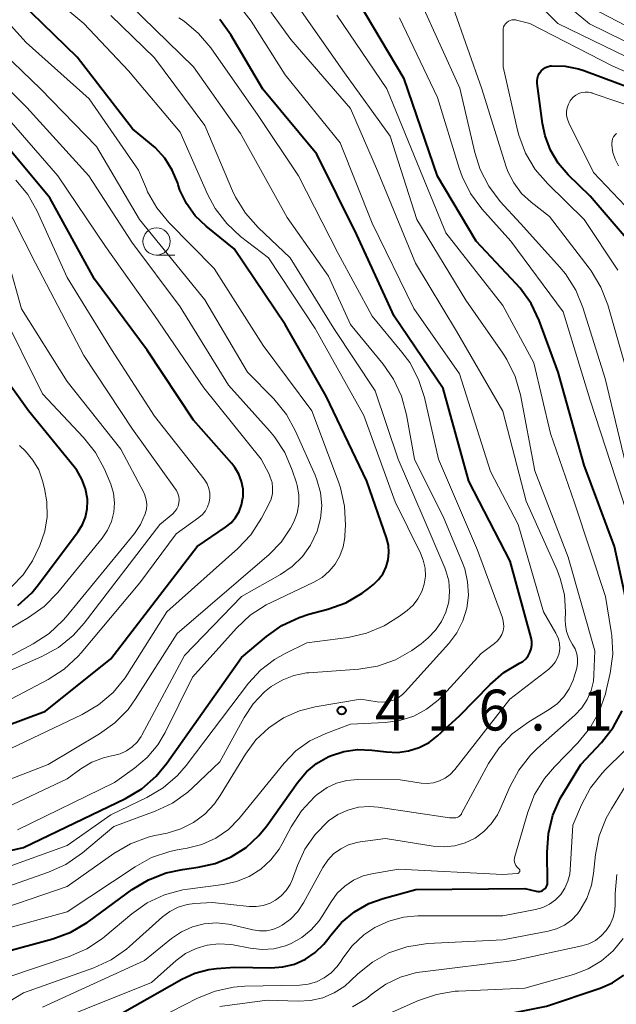
# Model space of a CAD drawing. Units: metres. Extents: x -74000 to -72000, y 19500 to 21000.
# Drawn here: x -73767 to -73713, y 20145 to 20235 of the extents above; entities that cross this region are included whole.
import ezdxf

# ---------------------------------------------------------------- set-up
doc = ezdxf.new("R2010")
doc.units = ezdxf.units.M
for name, color, linetype, lineweight in [('633100_広葉樹林', 7, 'Continuous', 13), ('710100_等高線(計曲線)', 7, 'Continuous', 40), ('710200_等高線(主曲線)', 7, 'Continuous', 13), ('731200_図化機測定による標高点', 7, 'Continuous', 40)]:
    doc.layers.add(name, color=color, linetype=linetype, lineweight=lineweight)
doc.styles.add('Style-WORKING', font='MS Gothic.ttf')

msp = doc.modelspace()

# ---------------------------------------------------------------- linework, layer by layer
at = {"layer": '633100_広葉樹林', "linetype": 'Continuous', "lineweight": 13}
msp.add_line((-73754.8, 20213.74), (-73753.133, 20213.74), dxfattribs=at)
msp.add_circle((-73754.8, 20214.99), 1.25, dxfattribs=at)
at = {"layer": '710100_等高線(計曲線)', "linetype": 'Continuous', "lineweight": 40, "flags": 128}
for points, elevation in [([(-73774.02, 20157.78), (-73767, 20159.36), (-73757.66, 20163.88), (-73756.16, 20164.77), (-73754.84, 20165.91), (-73753.85, 20167.11), (-73747, 20176.8), (-73744.71, 20178.74), (-73743.29, 20179.74), (-73741.71, 20180.49), (-73740.83, 20180.77), (-73739.07, 20181.23), (-73737.43, 20181.83), (-73735.92, 20182.7), (-73735.34, 20183.14), (-73734.89, 20183.5), (-73734.41, 20183.97), (-73734.01, 20184.52), (-73733.72, 20185.12), (-73733.53, 20185.77), (-73733.47, 20186.44), (-73733.51, 20187.12), (-73733.68, 20187.78), (-73735.5, 20193), (-73739.22, 20200.78), (-73743, 20207.36), (-73747.68, 20214.32), (-73750.24, 20216.39), (-73751.24, 20217.34), (-73752.05, 20218.46), (-73752.65, 20219.7), (-73752.82, 20220.18), (-73752.86, 20220.33), (-73753.36, 20221.53), (-73754.05, 20222.63), (-73754.93, 20223.6), (-73755.27, 20223.89), (-73757, 20225.31), (-73762.09, 20231.91), (-73767.35, 20237)], 410), ([(-73711.13, 20179.52), (-73712.77, 20187), (-73715.53, 20194.47), (-73717.92, 20203), (-73719.68, 20207.72), (-73720.42, 20209.29), (-73721.43, 20210.71), (-73721.77, 20211.09), (-73725.45, 20215), (-73729.01, 20220.99), (-73732.08, 20229.92), (-73736.28, 20237)], 430), ([(-73761.17, 20152.48), (-73761, 20152.6), (-73757.03, 20155.51), (-73755.55, 20156.42), (-73753.92, 20157.05), (-73752.41, 20157.37), (-73750.98, 20157.56), (-73749.42, 20157.91), (-73747.94, 20158.52), (-73746.58, 20159.38), (-73745.4, 20160.46), (-73744.68, 20161.36), (-73741.84, 20165.37), (-73741.04, 20166.31), (-73740.1, 20167.09), (-73739.03, 20167.7), (-73738.84, 20167.78), (-73737.62, 20168.18), (-73736.34, 20168.36), (-73735.02, 20168.31), (-73733.69, 20168.14), (-73732.67, 20168.1), (-73731.66, 20168.23), (-73730.69, 20168.54), (-73729.78, 20169.02), (-73729, 20169.62), (-73727, 20171.45), (-73724.17, 20174.34), (-73722.93, 20175.42), (-73721.48, 20176.28), (-73721.18, 20176.45), (-73720.91, 20176.68), (-73720.69, 20176.95), (-73720.52, 20177.26), (-73720.4, 20177.59), (-73720.34, 20177.93), (-73720.35, 20178.28), (-73720.41, 20178.62), (-73722.35, 20185.65), (-73726.12, 20193), (-73728.5, 20201.5), (-73733, 20208.12), (-73736.42, 20215.58), (-73740.08, 20223), (-73745.03, 20228.97), (-73747.97, 20233.94), (-73748.98, 20235.35)], 420), ([(-73711.7, 20215.3), (-73715, 20219.15), (-73717, 20221.1), (-73717.92, 20222.16), (-73718.63, 20223.36), (-73719.13, 20224.67), (-73719.37, 20225.81), (-73719.85, 20229.48), (-73719.86, 20229.73), (-73719.83, 20229.98), (-73719.76, 20230.22), (-73719.64, 20230.44), (-73719.49, 20230.64), (-73719.31, 20230.81), (-73719.1, 20230.94), (-73718.86, 20231.04), (-73718.62, 20231.09), (-73718.53, 20231.1), (-73717.28, 20231.07)], 440), ([(-73717.28, 20231.07), (-73716.06, 20230.83), (-73715.57, 20230.67), (-73709.56, 20228.44)], 440), ([(-73776.35, 20167.65), (-73765, 20171.87), (-73759, 20176.7), (-73751.08, 20187), (-73748.46, 20188.78), (-73747.96, 20189.18), (-73747.54, 20189.67), (-73747.21, 20190.22), (-73746.99, 20190.82), (-73746.87, 20191.45), (-73746.86, 20191.53), (-73746.86, 20192.25), (-73746.99, 20192.95), (-73747.25, 20193.63), (-73747.61, 20194.25), (-73747.89, 20194.6), (-73751.42, 20198.58), (-73755.66, 20205), (-73760.49, 20211.51), (-73764.6, 20219), (-73769.34, 20224.66)], 400), ([(-73767.55, 20181.57), (-73766.26, 20182.75), (-73765.63, 20183.5), (-73762, 20188.36), (-73761.6, 20189), (-73761.32, 20189.7), (-73761.16, 20190.44), (-73761.14, 20191.19), (-73761.15, 20191.35), (-73761.32, 20192.28), (-73761.65, 20193.17), (-73762.13, 20193.99), (-73762.36, 20194.29), (-73766.56, 20199.44), (-73769.09, 20203)], 390), ([(-73762.25, 20141.75), (-73752.48, 20147.3), (-73751.28, 20147.85), (-73750, 20148.18), (-73749.31, 20148.26), (-73747.61, 20148.39), (-73744.31, 20148.33), (-73743.21, 20148.41), (-73742.14, 20148.68), (-73741.14, 20149.12), (-73740.23, 20149.74), (-73739.44, 20150.5), (-73739.08, 20150.97), (-73738.81, 20151.34), (-73737.81, 20152.5), (-73736.63, 20153.47), (-73735.3, 20154.22), (-73734, 20154.69), (-73731, 20155.52), (-73721, 20155.62), (-73719.94, 20155.37), (-73719.79, 20155.35), (-73719.65, 20155.35), (-73719.5, 20155.38), (-73719.36, 20155.44), (-73719.24, 20155.52), (-73719.13, 20155.61), (-73719.04, 20155.73), (-73718.97, 20155.86), (-73718.92, 20156), (-73718.9, 20156.15), (-73718.9, 20156.21), (-73718.95, 20158.92), (-73718.83, 20160.66), (-73718.41, 20162.35), (-73717.7, 20163.94), (-73717.51, 20164.26), (-73715.86, 20167), (-73713.96, 20169.01), (-73712.88, 20170.38), (-73712.06, 20171.91)], 430), ([(-73778.55, 20143.79), (-73773, 20147.06), (-73771.86, 20148.16), (-73771.04, 20148.84), (-73770.11, 20149.36), (-73769.2, 20149.68), (-73764.31, 20151), (-73762.68, 20151.6), (-73761.17, 20152.48)], 420), ([(-73756.8, 20131.12), (-73756.92, 20131.4), (-73756.98, 20131.7), (-73757, 20131.93), (-73757, 20132.23), (-73756.97, 20132.58), (-73756.87, 20132.93), (-73756.72, 20133.26), (-73756.52, 20133.55), (-73756.26, 20133.81), (-73756.13, 20133.91), (-73750.57, 20137.88), (-73749.07, 20138.77), (-73747.44, 20139.38), (-73747.08, 20139.47), (-73743, 20140.45), (-73734.48, 20141.52), (-73727, 20143.23), (-73719, 20144.8), (-73714.07, 20146.47), (-73712.93, 20146.96), (-73711.89, 20147.65)], 440)]:
    msp.add_lwpolyline(points, dxfattribs=dict(at, elevation=elevation))
at = {"layer": '710200_等高線(主曲線)', "linetype": 'Continuous', "lineweight": 13, "flags": 128}
for points, elevation in [([(-73734.59, 20258.04), (-73733.97, 20258.21), (-73733.32, 20258.27), (-73732.68, 20258.22), (-73732.06, 20258.06), (-73731.52, 20257.82), (-73730.63, 20257.22), (-73729.86, 20256.49), (-73729.24, 20255.63), (-73729.18, 20255.54), (-73727.44, 20252.56), (-73725.35, 20246.65), (-73721, 20239.87), (-73715.04, 20234.96), (-73707, 20231.01)], 434), ([(-73724, 20248), (-73720.11, 20241.89), (-73715, 20236.49), (-73707.43, 20232.57)], 432), ([(-73774.64, 20155.36), (-73763, 20159.55), (-73759, 20162.36), (-73755.69, 20163.96), (-73754.19, 20164.85), (-73752.87, 20165.99), (-73752.08, 20166.91), (-73746.35, 20174.45), (-73745.25, 20175.65), (-73743.97, 20176.64), (-73743, 20177.18), (-73741, 20178.15), (-73737.22, 20178.65), (-73735.51, 20179.03), (-73733.9, 20179.7), (-73732.5, 20180.59), (-73731.8, 20181.12), (-73731.25, 20181.61), (-73730.8, 20182.2), (-73730.45, 20182.85), (-73730.23, 20183.55), (-73730.12, 20184.28), (-73730.15, 20185.02), (-73730.31, 20185.74), (-73730.56, 20186.38), (-73732.9, 20191.1), (-73735.77, 20199), (-73740.23, 20207), (-73744.52, 20213.48), (-73747.08, 20215.45), (-73748.36, 20216.63), (-73749.41, 20218.01), (-73750.12, 20219.33), (-73752.62, 20225), (-73757.36, 20230.64), (-73761.47, 20235), (-73767.75, 20240.25)], 412), ([(-73723.49, 20240.51), (-73717.97, 20235), (-73710.59, 20231.41)], 436), ([(-73727.08, 20162.18), (-73726.98, 20162.25), (-73726.88, 20162.34), (-73726.81, 20162.44), (-73726.79, 20162.48), (-73724.31, 20167.07), (-73723.35, 20168.53), (-73722.16, 20169.8), (-73720.63, 20170.92), (-73718.75, 20172.04), (-73718.03, 20172.56), (-73717.41, 20173.19), (-73716.91, 20173.93), (-73716.55, 20174.73), (-73716.45, 20175.04), (-73716.23, 20175.83), (-73716.15, 20176.27), (-73716.14, 20176.72), (-73716.22, 20177.16), (-73716.37, 20177.59), (-73716.6, 20178), (-73716.93, 20178.56), (-73717.15, 20179.18), (-73717.26, 20179.82), (-73717.28, 20180.22), (-73717.26, 20181), (-73717.36, 20182.55), (-73717.73, 20184.06), (-73718.03, 20184.83), (-73720.86, 20191.14), (-73723, 20199.41), (-73727.26, 20206.74), (-73731.03, 20213), (-73734.52, 20221.48), (-73737, 20227.18), (-73742.48, 20233.52), (-73747, 20239.78)], 424), ([(-73737.54, 20190.69), (-73737.91, 20192.39), (-73738.09, 20192.92), (-73740.55, 20199.45), (-73745, 20205.44), (-73749.5, 20212.5), (-73753.68, 20216.74), (-73754.77, 20218.06), (-73755.62, 20219.55), (-73755.73, 20219.81), (-73756.46, 20221.54), (-73761, 20228.08), (-73766.76, 20233.24), (-73771.97, 20239)], 408), ([(-73770.9, 20153.1), (-73763, 20155.79), (-73758.71, 20158.83), (-73757.2, 20159.71), (-73755.57, 20160.32), (-73754.95, 20160.47), (-73753.82, 20160.7), (-73752.57, 20161.08), (-73751.41, 20161.67), (-73750.36, 20162.44), (-73749.47, 20163.39), (-73748.95, 20164.14), (-73746.64, 20167.94), (-73745.67, 20169.25), (-73744.5, 20170.37), (-73743.15, 20171.27), (-73741.67, 20171.93), (-73740.25, 20172.28), (-73736.07, 20173), (-73734.54, 20172.75), (-73734.04, 20172.72), (-73733.54, 20172.77), (-73733.06, 20172.9), (-73732.62, 20173.12), (-73732.21, 20173.41), (-73731.96, 20173.66), (-73727.97, 20178.09), (-73727.23, 20179.07), (-73726.68, 20180.16), (-73726.32, 20181.33), (-73726.17, 20182.54), (-73726.24, 20183.76), (-73726.51, 20184.95), (-73726.71, 20185.49), (-73728.42, 20189.58), (-73731.13, 20195), (-73731.86, 20199.09), (-73732.31, 20200.78), (-73733.04, 20202.36), (-73733.99, 20203.72), (-73737, 20207.37), (-73739, 20211.79), (-73742.82, 20217.18), (-73747.1, 20224.9), (-73751.42, 20231), (-73757.28, 20236.72)], 416), ([(-73729.4, 20159.5), (-73728.4, 20159.43), (-73727.41, 20159.54), (-73726.46, 20159.81), (-73725.56, 20160.24), (-73724.76, 20160.83), (-73724.07, 20161.54), (-73723.51, 20162.37), (-73723.25, 20162.9), (-73722.38, 20164.94), (-73721.55, 20166.48), (-73720.48, 20167.85), (-73719.82, 20168.49), (-73716.39, 20171.53), (-73715.77, 20172.19), (-73715.27, 20172.94), (-73714.91, 20173.77), (-73714.7, 20174.65), (-73714.65, 20175.22), (-73714.57, 20177.43), (-73717, 20186.01), (-73720.07, 20193.93), (-73721.4, 20200.9), (-73721.88, 20202.58), (-73722.64, 20204.15), (-73723.02, 20204.75), (-73726.41, 20209.59), (-73730.91, 20217), (-73733.34, 20224.66), (-73737.54, 20230.46), (-73742.13, 20237)], 426), ([(-73711.34, 20193), (-73713.6, 20202.4), (-73715.65, 20208.92), (-73716.32, 20210.53), (-73717.26, 20212), (-73717.77, 20212.62), (-73721.38, 20216.62), (-73723.24, 20218.66), (-73724.3, 20220.05), (-73725.1, 20221.59), (-73725.59, 20223.14), (-73726.96, 20229.04), (-73730.56, 20237)], 434), ([(-73774.21, 20153.79), (-73764.72, 20157.11), (-73763.13, 20157.82), (-73761.6, 20158.87), (-73758.71, 20161.29), (-73754.92, 20162.7), (-73753.35, 20163.45), (-73751.93, 20164.46), (-73751.51, 20164.84), (-73749, 20167.24), (-73746.76, 20171.31), (-73745.92, 20172.57), (-73744.88, 20173.66), (-73744.28, 20174.14), (-73743.28, 20174.74), (-73742.19, 20175.16), (-73741.04, 20175.39), (-73740.81, 20175.41), (-73736.24, 20175.74), (-73734.52, 20176.02), (-73732.87, 20176.59), (-73731.35, 20177.44), (-73730.52, 20178.07), (-73729.87, 20178.62), (-73729.19, 20179.31), (-73728.63, 20180.1), (-73728.23, 20180.98), (-73727.98, 20181.91), (-73727.9, 20182.88), (-73727.98, 20183.84), (-73728.24, 20184.77), (-73728.34, 20185.03), (-73730.32, 20189.68), (-73732.61, 20195), (-73734.72, 20201.28), (-73738.51, 20207), (-73742.53, 20213.47), (-73745.48, 20216.26), (-73746.63, 20217.57), (-73747.55, 20219.05), (-73747.82, 20219.63), (-73750.36, 20225.64), (-73755, 20231.85), (-73759, 20235.73)], 414), ([(-73735, 20216.65), (-73737.95, 20224.05), (-73743, 20230.26), (-73746.12, 20235.2), (-73747.17, 20236.59)], 422), ([(-73720.15, 20203.85), (-73723, 20209.12), (-73728.23, 20215.77), (-73730.57, 20221.43), (-73733.66, 20229), (-73738.26, 20235.74)], 428), ([(-73722.73, 20221.94), (-73724.94, 20229), (-73727.56, 20236.44)], 436), ([(-73755.7, 20190.85), (-73755.75, 20191.28), (-73755.87, 20191.69), (-73755.98, 20191.94), (-73758.07, 20195.93), (-73763, 20202.14), (-73767.21, 20208.79), (-73768.38, 20213.1), (-73768.98, 20214.73), (-73769.86, 20216.24), (-73770.57, 20217.13), (-73774.49, 20221.51), (-73781, 20226.87), (-73784.21, 20231), (-73788.35, 20235.65)], 394), ([(-73739.27, 20169.85), (-73737, 20170.7), (-73733.8, 20170.85), (-73732.47, 20171.03), (-73731.19, 20171.44), (-73730.01, 20172.06), (-73728.94, 20172.88), (-73728.46, 20173.37), (-73725, 20177.19), (-73723.76, 20178.09), (-73723.5, 20178.33), (-73723.27, 20178.61), (-73723.1, 20178.92), (-73722.99, 20179.25), (-73722.93, 20179.61), (-73722.94, 20179.96), (-73723.01, 20180.31), (-73723.05, 20180.44), (-73725.33, 20186.67), (-73728.9, 20195), (-73730.21, 20200.67), (-73730.74, 20202.33), (-73731.56, 20203.87), (-73732.27, 20204.83), (-73735, 20208.12), (-73738.12, 20213.88), (-73741.76, 20221), (-73745.46, 20226.54), (-73749.81, 20232.74), (-73750.94, 20234.08), (-73752.27, 20235.19), (-73752.76, 20235.51)], 418), ([(-73711.7, 20190.3), (-73715, 20200.42), (-73717.47, 20208.53), (-73722.26, 20215), (-73724.93, 20217.99), (-73725.97, 20219.39), (-73726.75, 20220.95), (-73727.02, 20221.71), (-73729, 20228.19), (-73732.49, 20235.51)], 432), ([(-73712.45, 20212.35), (-73715.54, 20217), (-73718.89, 20220.28), (-73720.03, 20221.6), (-73720.92, 20223.1), (-73721.53, 20224.73), (-73721.65, 20225.21), (-73722.98, 20231.02), (-73722.99, 20234.33), (-73722.98, 20234.5), (-73722.94, 20234.67), (-73722.86, 20234.83), (-73722.76, 20234.97), (-73722.64, 20235.09), (-73722.5, 20235.19), (-73722.34, 20235.27), (-73722.18, 20235.31), (-73722, 20235.33), (-73721.83, 20235.31), (-73721.76, 20235.3), (-73720.53, 20235), (-73712.92, 20231.08), (-73705, 20227.63)], 438), ([(-73769.11, 20162.8), (-73763, 20165.67), (-73761.74, 20166.59), (-73760.75, 20167.19), (-73759.68, 20167.61), (-73758.95, 20167.78), (-73758.74, 20167.82), (-73758.13, 20167.98), (-73757.56, 20168.24), (-73757.04, 20168.6), (-73756.59, 20169.05), (-73756.22, 20169.56), (-73756.16, 20169.67), (-73752.23, 20177), (-73747, 20182.41), (-73743.42, 20184.43), (-73742.34, 20185.16), (-73741.41, 20186.07), (-73740.66, 20187.13), (-73740.06, 20188.39), (-73739.75, 20189.56), (-73739.64, 20190.76), (-73739.75, 20191.95), (-73740.07, 20193.12), (-73740.24, 20193.54), (-73742.03, 20197.59), (-73742.87, 20199.11), (-73744.02, 20200.53), (-73746.44, 20203), (-73750.38, 20209.62), (-73756.38, 20217), (-73760.3, 20223.7), (-73765.46, 20229), (-73771.35, 20234.65)], 406), ([(-73773, 20163.82), (-73764.75, 20167), (-73760.05, 20169.79), (-73758.63, 20170.8), (-73757.41, 20172.05), (-73756.72, 20173.01), (-73752.9, 20179), (-73744.46, 20186.26), (-73743.37, 20187.38), (-73742.49, 20188.67), (-73742.19, 20189.26), (-73741.89, 20190.06), (-73741.75, 20190.9), (-73741.75, 20191.75), (-73741.89, 20192.59), (-73741.96, 20192.83), (-73742.34, 20194), (-73743.02, 20195.61), (-73743.97, 20197.07), (-73744.42, 20197.61), (-73748.19, 20201.81), (-73752.64, 20209), (-73757.08, 20214.92), (-73761.03, 20221), (-73766.72, 20227.28), (-73771.75, 20232.25)], 404), ([(-73710.6, 20217.03), (-73714.68, 20221.32), (-73716.95, 20225.88), (-73717.08, 20226.21), (-73717.15, 20226.55), (-73717.16, 20226.91), (-73717.11, 20227.25), (-73716.99, 20227.59), (-73716.82, 20227.9), (-73716.75, 20228), (-73716.55, 20228.23), (-73716.31, 20228.41), (-73716.04, 20228.55), (-73715.75, 20228.65), (-73715.45, 20228.69), (-73715.15, 20228.68), (-73714.85, 20228.61), (-73714.81, 20228.6), (-73710.09, 20227)], 442), ([(-73770.78, 20167.22), (-73761.62, 20171.59), (-73760.12, 20172.47), (-73758.79, 20173.6), (-73757.68, 20174.95), (-73757.46, 20175.29), (-73753.86, 20181), (-73747.34, 20186.8), (-73746.15, 20188.07), (-73745.15, 20189.6), (-73744.48, 20190.87), (-73744.28, 20191.35), (-73744.17, 20191.85), (-73744.14, 20192.37), (-73744.2, 20192.88), (-73744.36, 20193.37), (-73744.47, 20193.62), (-73745.19, 20195), (-73750.45, 20201.55), (-73755, 20208.18), (-73759.49, 20214.51), (-73763.87, 20221), (-73769.99, 20228.01)], 402), ([(-73712.4, 20221.94), (-73712.71, 20222.53), (-73712.91, 20223.16), (-73713, 20223.82), (-73713, 20223.98), (-73712.98, 20224.19), (-73712.93, 20224.39), (-73712.84, 20224.58), (-73712.72, 20224.75), (-73712.57, 20224.9)], 444), ([(-73711.48, 20202.52), (-73713.38, 20209.16), (-73714, 20210.79), (-73714.89, 20212.28), (-73715.07, 20212.52), (-73718.73, 20217.27), (-73720.41, 20218.59), (-73721.29, 20219.4), (-73722, 20220.35), (-73722.55, 20221.42), (-73722.73, 20221.94)], 436), ([(-73771, 20171.53), (-73764.75, 20174.8), (-73763.29, 20175.74), (-73762, 20176.92), (-73761.73, 20177.23), (-73756.33, 20183.67), (-73753, 20188.15), (-73750.92, 20189.65), (-73750.59, 20189.94), (-73750.32, 20190.27), (-73750.12, 20190.64), (-73749.98, 20191.05), (-73749.91, 20191.47), (-73749.91, 20191.9), (-73750, 20192.32), (-73750.15, 20192.73), (-73750.37, 20193.09), (-73750.43, 20193.18), (-73755, 20198.95), (-73758.93, 20205.07), (-73763, 20211.67), (-73765.77, 20217.76), (-73766.63, 20219.28), (-73767.73, 20220.62)], 398), ([(-73768.52, 20175.48), (-73765.32, 20176.9), (-73763.8, 20177.74), (-73762.44, 20178.84), (-73761.45, 20179.95), (-73754.5, 20189), (-73753.32, 20190), (-73753.12, 20190.21), (-73752.95, 20190.45), (-73752.83, 20190.71), (-73752.76, 20191), (-73752.73, 20191.29), (-73752.76, 20191.58), (-73752.84, 20191.86), (-73752.97, 20192.13), (-73753.05, 20192.25), (-73757, 20197.76), (-73761.49, 20204.51), (-73765.91, 20213), (-73769, 20219.07)], 396), ([(-73768.54, 20147.46), (-73762.81, 20149.38), (-73761.21, 20150.07), (-73759.75, 20151.03), (-73759.54, 20151.21), (-73757.07, 20153.28), (-73755.65, 20154.29), (-73754.07, 20155.02), (-73752.38, 20155.48), (-73751.93, 20155.55), (-73748.68, 20155.97), (-73747.45, 20156.24), (-73746.3, 20156.72), (-73745.24, 20157.39), (-73744.31, 20158.23), (-73743.55, 20159.23), (-73743.26, 20159.72), (-73742.44, 20161.27), (-73741.49, 20162.73), (-73740.3, 20164.01), (-73740.02, 20164.26), (-73739.95, 20164.31), (-73739.15, 20164.87), (-73738.27, 20165.28), (-73737.33, 20165.53), (-73736.33, 20165.61), (-73732.43, 20165.57), (-73730.51, 20165.29), (-73729.94, 20165.25), (-73729.36, 20165.32), (-73728.81, 20165.48), (-73728.29, 20165.74), (-73727.83, 20166.08), (-73727.41, 20166.53), (-73722.38, 20173), (-73718.8, 20175.73), (-73718.47, 20176.03), (-73718.19, 20176.38), (-73717.99, 20176.78), (-73717.85, 20177.2), (-73717.79, 20177.64), (-73717.81, 20178.09), (-73717.9, 20178.52), (-73718.07, 20178.93), (-73718.14, 20179.05), (-73719.27, 20181), (-73721.61, 20189), (-73724.13, 20193.87), (-73727, 20202.83), (-73731.17, 20208.83), (-73735, 20216.65)], 422), ([(-73773.19, 20176.57), (-73766.55, 20180.47), (-73765.13, 20181.48), (-73763.86, 20182.78), (-73759.8, 20187.76), (-73759.31, 20188.49), (-73758.95, 20189.29), (-73758.73, 20190.14), (-73758.67, 20191.01), (-73758.76, 20191.88), (-73759, 20192.72), (-73759.08, 20192.92), (-73759.58, 20194.08), (-73760.4, 20195.62), (-73761.51, 20197.01), (-73765.28, 20201), (-73769.17, 20208.83)], 392), ([(-73721.7, 20156.99), (-73721.65, 20157), (-73721.61, 20157.01), (-73721.57, 20157.03), (-73721.53, 20157.06), (-73721.5, 20157.1), (-73721.48, 20157.14), (-73721.46, 20157.18), (-73721.46, 20157.23), (-73721.45, 20157.27), (-73721.46, 20157.32), (-73721.48, 20157.36), (-73721.5, 20157.4), (-73721.53, 20157.44), (-73721.56, 20157.46), (-73721.69, 20157.58), (-73721.8, 20157.72), (-73721.88, 20157.87), (-73721.94, 20158.04), (-73721.96, 20158.21), (-73721.95, 20158.39), (-73721.92, 20158.55), (-73720.72, 20162.61), (-73720.09, 20164.23), (-73719.18, 20165.72), (-73718.27, 20166.78), (-73716.13, 20168.97), (-73715.02, 20170.31), (-73714.17, 20171.83), (-73713.59, 20173.48), (-73713.51, 20173.78), (-73713.16, 20175.37), (-73712.92, 20177.1), (-73713, 20178.84), (-73713.05, 20179.19), (-73713.58, 20182.42), (-73716.43, 20191), (-73718.64, 20197.36), (-73720.15, 20203.85)], 428), ([(-73768.13, 20183.28), (-73767.05, 20184.4), (-73766.19, 20185.68), (-73765.87, 20186.32), (-73765.51, 20187.1), (-73765.06, 20188.39), (-73764.84, 20189.73), (-73764.86, 20191.09), (-73765.08, 20192.32), (-73765.27, 20193.03), (-73765.62, 20194.02), (-73766.15, 20194.93), (-73766.82, 20195.74), (-73767.39, 20196.25)], 388), ([(-73771.87, 20175), (-73766.13, 20178.06), (-73764.66, 20179.01), (-73763.39, 20180.2), (-73763.09, 20180.55), (-73756.83, 20188.18), (-73756.27, 20189.02), (-73755.83, 20190), (-73755.73, 20190.42), (-73755.7, 20190.85)], 394), ([(-73767.56, 20161), (-73758.65, 20165.35), (-73756.82, 20166.64), (-73755.65, 20167.63), (-73754.67, 20168.8), (-73754.01, 20169.92), (-73751.5, 20175), (-73747.47, 20179.5), (-73746.19, 20180.69), (-73744.73, 20181.64), (-73744.29, 20181.86), (-73740.35, 20183.72), (-73739.6, 20184.16), (-73738.94, 20184.72), (-73738.39, 20185.38), (-73737.96, 20186.14), (-73737.66, 20186.95), (-73737.52, 20187.81), (-73737.5, 20188), (-73737.46, 20188.95), (-73737.54, 20190.69)], 408), ([(-73784.2, 20143.8), (-73776.35, 20147), (-73772.16, 20150.2), (-73770.69, 20151.14), (-73769.08, 20151.8), (-73768.71, 20151.91), (-73763, 20153.46), (-73756.77, 20157.61), (-73755.25, 20158.45), (-73753.59, 20159.01), (-73752.9, 20159.15), (-73752, 20159.3), (-73750.64, 20159.66), (-73749.36, 20160.24), (-73748.2, 20161.04), (-73747.2, 20162.03), (-73747.08, 20162.18), (-73743.08, 20167.11), (-73742, 20168.23), (-73740.74, 20169.15), (-73739.27, 20169.85)], 418), ([(-73737.7, 20149.21), (-73736.83, 20150.36), (-73735.78, 20151.35), (-73734.75, 20152.04), (-73733.48, 20152.62), (-73732.13, 20152.98), (-73730.8, 20153.09), (-73723, 20153.09), (-73720, 20153.68), (-73719.34, 20153.87), (-73718.72, 20154.17), (-73718.17, 20154.58), (-73717.69, 20155.07), (-73717.31, 20155.64), (-73717.03, 20156.27), (-73716.86, 20156.94), (-73716.82, 20157.32), (-73716.59, 20161.41), (-73715.78, 20163.3), (-73714.96, 20164.84), (-73713.88, 20166.21), (-73713.58, 20166.53), (-73711.87, 20168.2)], 432), ([(-73749, 20144.78), (-73744.63, 20145.37), (-73741.81, 20145.27), (-73740.66, 20145.33), (-73739.54, 20145.58), (-73738.48, 20146.03), (-73737.51, 20146.66), (-73736.98, 20147.13), (-73736.31, 20147.77), (-73734.97, 20148.86), (-73733.46, 20149.7), (-73731.83, 20150.27), (-73730.12, 20150.54), (-73729.89, 20150.55), (-73723, 20150.89), (-73718.84, 20151.69), (-73718.07, 20151.91), (-73717.35, 20152.25), (-73716.71, 20152.72), (-73716.16, 20153.29), (-73715.94, 20153.58), (-73715.3, 20154.7), (-73714.87, 20155.92), (-73714.68, 20156.98), (-73714.49, 20158.74), (-73714.15, 20160.45), (-73713.52, 20162.08), (-73713.04, 20162.93), (-73711, 20166.23)], 434), ([(-73775.33, 20141), (-73767, 20146.04), (-73760.57, 20148.34), (-73758.98, 20149.07), (-73757.55, 20150.06), (-73757.28, 20150.3), (-73754.25, 20153), (-73753.57, 20153.51), (-73752.81, 20153.89), (-73752, 20154.14), (-73751.33, 20154.23), (-73749.66, 20154.34), (-73746.31, 20153.97), (-73745.66, 20153.95), (-73745, 20154.05), (-73744.38, 20154.26), (-73743.88, 20154.53), (-73743.35, 20154.93), (-73742.9, 20155.43), (-73742.54, 20155.99), (-73742.32, 20156.48), (-73741.87, 20157.73), (-73741.19, 20159.22), (-73740.25, 20160.56), (-73739, 20161.81), (-73738.16, 20162.39), (-73737.24, 20162.81), (-73736.25, 20163.07), (-73735.24, 20163.14), (-73734.44, 20163.08), (-73727.89, 20162.11), (-73727.44, 20162.1), (-73727.32, 20162.1), (-73727.2, 20162.13), (-73727.08, 20162.18)], 424), ([(-73765.27, 20144.73), (-73755.9, 20149), (-73753.44, 20151.01), (-73752.51, 20151.64), (-73751.5, 20152.1), (-73750.42, 20152.37), (-73749.3, 20152.46), (-73748.19, 20152.35), (-73747.88, 20152.28), (-73745.96, 20151.82), (-73745.34, 20151.72), (-73744.72, 20151.74), (-73744.12, 20151.86), (-73743.54, 20152.09), (-73743.27, 20152.24), (-73742.5, 20152.8), (-73741.84, 20153.5), (-73741.31, 20154.29), (-73739.54, 20157.53), (-73739.09, 20158.2), (-73738.54, 20158.78), (-73737.89, 20159.26), (-73737.17, 20159.62), (-73736.4, 20159.84), (-73736.11, 20159.89), (-73733.79, 20160.21), (-73729.4, 20159.5)], 426), ([(-73767, 20142.27), (-73755.27, 20147), (-73753, 20149), (-73752.13, 20149.64), (-73751.17, 20150.11), (-73750.14, 20150.42), (-73749.08, 20150.54), (-73748.01, 20150.47), (-73747.76, 20150.43), (-73746.2, 20150.13), (-73745.11, 20150.01), (-73744.02, 20150.09), (-73742.95, 20150.36), (-73742.44, 20150.56), (-73741.46, 20151.11), (-73740.59, 20151.81), (-73739.86, 20152.66), (-73739.59, 20153.07), (-73738.78, 20154.4), (-73738.21, 20155.17), (-73737.51, 20155.84), (-73736.71, 20156.37), (-73735.82, 20156.76), (-73735.04, 20156.96), (-73732.6, 20157.4), (-73723, 20156.89), (-73721.7, 20156.99)], 428), ([(-73736.82, 20144.76), (-73735.57, 20145.5), (-73735, 20145.95), (-73733.76, 20146.83), (-73732.39, 20147.48), (-73730.93, 20147.89), (-73730.39, 20147.97), (-73721.97, 20149), (-73715.76, 20150.34), (-73715.11, 20150.54), (-73714.51, 20150.85), (-73713.97, 20151.26), (-73713.51, 20151.75), (-73713.14, 20152.32), (-73712.88, 20152.95), (-73712.73, 20153.61), (-73712.69, 20154.15), (-73712.69, 20155.16), (-73712.55, 20156.9)], 436), ([(-73745.53, 20141.95), (-73744.93, 20142), (-73738.78, 20142.42), (-73737.06, 20142.69), (-73735.37, 20143.27), (-73730.74, 20145.33), (-73729.09, 20145.9), (-73727.37, 20146.18), (-73727.09, 20146.2), (-73721, 20146.46), (-73716.51, 20147.73), (-73715.18, 20148.24), (-73713.95, 20148.97), (-73712.87, 20149.9), (-73711.96, 20151.01)], 438), ([(-73757, 20142.49), (-73751.05, 20145.55), (-73749.43, 20146.2), (-73747.73, 20146.57), (-73746.7, 20146.65), (-73741.66, 20146.75), (-73740.87, 20146.84), (-73740.11, 20147.06), (-73739.4, 20147.41), (-73738.76, 20147.88), (-73738.21, 20148.46), (-73737.89, 20148.9), (-73737.7, 20149.21)], 432)]:
    msp.add_lwpolyline(points, dxfattribs=dict(at, elevation=elevation))
at = {"layer": '731200_図化機測定による標高点', "linetype": 'Continuous', "lineweight": 40}
msp.add_circle((-73737.8, 20171.95, 416.09), 0.375, dxfattribs=at)

# ---------------------------------------------------------------- texts
at = {"layer": '731200_図化機測定による標高点', "linetype": 'Continuous', "lineweight": 40, "style": 'Style-WORKING'}
for s, p in [('4', (-73734.74, 20170.11, -9.999)), ('1', (-73729.99, 20170.11, -9.999)), ('6', (-73725.24, 20170.11, -9.999)), ('1', (-73715.74, 20170.11, -9.999)), ('.', (-73720.49, 20170.11, -9.999))]:
    msp.add_text(s, height=3.75, dxfattribs=at).set_placement(p)

doc.saveas('drawing.dxf')
